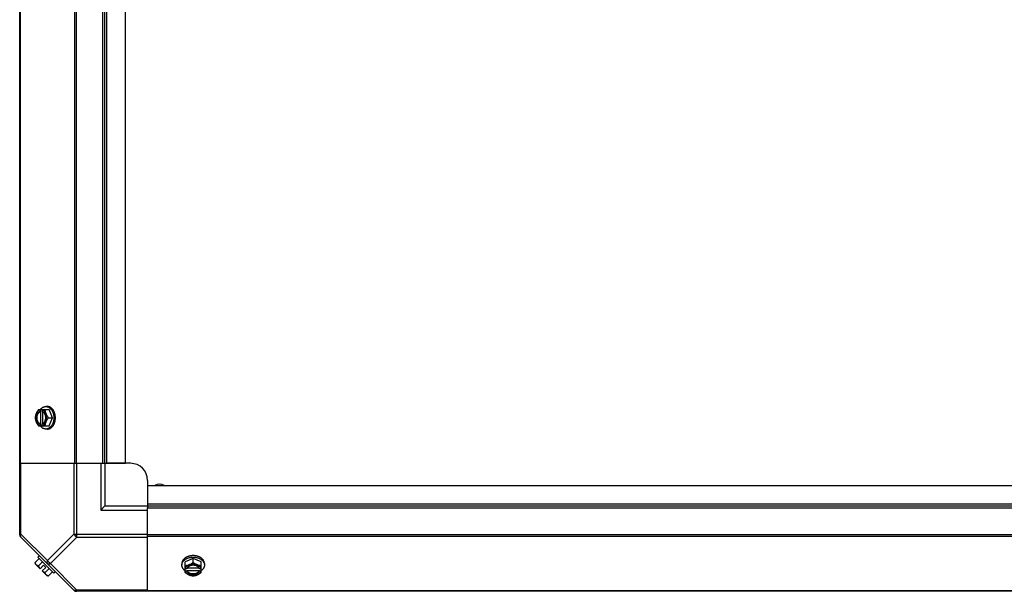
# Model space of a CAD drawing. Units: millimetres. Extents: x 623 to 5109, y 1683 to 4539.
# Drawn here: x 1599 to 2176, y 2743 to 3078 of the extents above; entities that cross this region are included whole.
import ezdxf

# ---------------------------------------------------------------- set-up
doc = ezdxf.new("R2010")
doc.units = ezdxf.units.MM
doc.header["$LTSCALE"] = 50

# ---------------------------------------------------------------- blocks, each defined once
blk = doc.blocks.new('MAQUINA_7.5')
at = {"color": 7, "linetype": 'Continuous'}
for p, q in [((1598.95, 2776.22), (1598.95, 3380.19)), ((1599.3, 3338.21), (1599.3, 2818.21)), ((1631.13, 3338.21), (1631.13, 2818.21)), ((1631.97, 3338.21), (1631.97, 2818.21)), ((1647.77, 2818.21), (1647.77, 3338.21)), ((1648.95, 2818.21), (1648.95, 3338.21)), ((1650.13, 2818.21), (1650.13, 3338.21)), ((1660.95, 2818.21), (1660.95, 3338.21)), ((1610, 2849.67), (1616.26, 2849.67)), ((1610.86, 2849.57), (1610.86, 2848.6)), ((1610.86, 2848.6), (1611.14, 2848.6)), ((1611.14, 2848.6), (1611.14, 2841.22)), ((1612.21, 2848.6), (1612.21, 2849.57)), ((1612.48, 2841.36), (1612.48, 2848.46)), ((1615.21, 2851.51), (1614.32, 2851.51)), ((1618.21, 2844.91), (1616.26, 2849.67)), ((1610, 2840.14), (1616.26, 2840.14)), ((1610.86, 2841.22), (1610.86, 2840.24)), ((1611.14, 2841.22), (1610.86, 2841.22)), ((1612.21, 2840.24), (1612.21, 2841.22)), ((1615.84, 2844.91), (1618.21, 2844.91)), ((1616.26, 2840.14), (1618.21, 2844.91)), ((1615.21, 2838.3), (1614.32, 2838.3)), ((1598.95, 2818.21), (1647.77, 2818.21)), ((1599.68, 2776.77), (1599.68, 2818.21)), ((1630.75, 2818.21), (1630.75, 2776.77)), ((1632.51, 2775), (1632.51, 2818.21)), ((1646.45, 2818.21), (1646.45, 2790.71)), ((1647.77, 2818.21), (1660.95, 2818.21)), ((1648.95, 2818.21), (1648.95, 2793.21)), ((1663.95, 2818.21), (1649.64, 2818.21)), ((1673.95, 2808.21), (1673.95, 2793.21)), ((1673.95, 2805.21), (1673.95, 2792.03)), ((1673.95, 2805.21), (2643.95, 2805.21)), ((1673.95, 2794.39), (2643.95, 2794.39)), ((1648.95, 2793.21), (1646.45, 2790.71)), ((1646.45, 2790.71), (1673.95, 2790.71)), ((1648.95, 2793.21), (1673.95, 2793.21)), ((1673.95, 2793.21), (2643.95, 2793.21)), ((1673.95, 2743.21), (1673.95, 2792.03)), ((1673.95, 2792.03), (2643.95, 2792.03)), ((1599.68, 2776.77), (1598.95, 2776.77)), ((1599.68, 2776.77), (1615.21, 2761.24)), ((1630.75, 2776.77), (1615.21, 2761.24)), ((1630.75, 2776.77), (1673.95, 2776.77)), ((1599.3, 2775.39), (1631.13, 2743.55)), ((1632.51, 2775), (1616.98, 2759.47)), ((1632.51, 2775), (1673.95, 2775)), ((2643.95, 2776.22), (1673.95, 2776.22)), ((2643.95, 2775.39), (1673.95, 2775.39)), ((1608.06, 2760.09), (1610.43, 2762.46)), ((1610.54, 2764.14), (1609.65, 2763.24)), ((1609.65, 2763.24), (1618.99, 2753.9)), ((1612.37, 2760.52), (1610, 2758.15)), ((1616.98, 2759.47), (1632.51, 2743.94)), ((1694.05, 2759.47), (1694.05, 2758.57)), ((1700.65, 2762.46), (1695.89, 2760.52)), ((1695.89, 2754.26), (1695.89, 2760.52)), ((1700.65, 2760.09), (1700.65, 2762.46)), ((1705.41, 2760.52), (1700.65, 2762.46)), ((1705.41, 2754.26), (1705.41, 2760.52)), ((1707.26, 2759.47), (1707.26, 2758.57)), ((1610.86, 2756.46), (1608.17, 2759.15)), ((1610.86, 2756.46), (1612.85, 2758.45)), ((1612.21, 2755.11), (1614.2, 2757.11)), ((1614.9, 2752.42), (1612.21, 2755.11)), ((1614.2, 2757.11), (1612.85, 2758.45)), ((1613.89, 2754.26), (1616.26, 2756.63)), ((1615.84, 2752.31), (1618.21, 2754.68)), ((1618.99, 2753.9), (1619.88, 2754.8)), ((1696.96, 2756.46), (1695.99, 2756.46)), ((1695.99, 2755.11), (1696.96, 2755.11)), ((1696.96, 2755.11), (1696.96, 2755.39)), ((1696.96, 2755.39), (1704.34, 2755.39)), ((1704.2, 2756.74), (1697.1, 2756.74)), ((1705.32, 2756.46), (1704.34, 2756.46)), ((1704.34, 2755.39), (1704.34, 2755.11)), ((1704.34, 2755.11), (1705.32, 2755.11)), ((2685.39, 2743.21), (1631.97, 2743.21)), ((1632.51, 2743.21), (1632.51, 2743.94)), ((1673.95, 2743.94), (1632.51, 2743.94)), ((2643.95, 2743.55), (1673.95, 2743.55))]:
    blk.add_line(p, q, dxfattribs=at)
for centre, radius, start, end in [((1618.8, 2845.68), 8.84, 153.2038, 153.90021), ((1620.13, 2845.69), 8.82, 153.2031, 153.90092), ((1618.78, 2844.12), 8.82, 206.09908, 206.7969), ((1620.15, 2844.13), 8.84, 206.09979, 206.7962), ((1663.95, 2808.21), 10, 0, 90), ((1680.95, 2800.21), 5.69, 61.74358, 118.25694), ((1601.45, 2776.77), 2.5, 180, 225), ((1600.13, 2776.22), 1.18, 180, 225), ((1616.3, 2760.55), 8.25, 183.18969, 189.73561), ((1616.3, 2760.55), 6.74, 200.90516, 216.8699), ((1616.3, 2760.55), 6.74, 233.1301, 249.09484), ((1699.87, 2764.39), 8.82, 243.2031, 243.90092), ((1699.88, 2763.05), 8.84, 243.2038, 243.90021), ((1701.43, 2764.4), 8.84, 296.09979, 296.7962), ((1701.44, 2763.04), 8.82, 296.09908, 296.7969), ((1616.3, 2760.55), 8.25, 260.26439, 266.81031), ((1632.51, 2745.71), 2.5, 225, 270), ((1631.97, 2744.39), 1.18, 225, 270)]:
    blk.add_arc(centre, radius, start, end, dxfattribs=at)
for points, knots in [([(1608.62, 2847.29), (1608.57, 2847.19), (1608.5, 2846.98), (1608.36, 2846.58), (1608.22, 2846.08), (1608.12, 2845.58), (1608.08, 2845.19), (1608.06, 2845), (1608.06, 2844.91)], [0, 0, 0, 0, 0.133688, 0.265245, 0.521008, 0.766168, 0.884566, 1, 1, 1, 1]), ([(1608.62, 2847.29), (1608.58, 2847.2), (1608.51, 2847.01), (1608.39, 2846.63), (1608.27, 2846.14), (1608.18, 2845.53), (1608.16, 2844.91), (1608.18, 2844.29), (1608.27, 2843.68), (1608.39, 2843.18), (1608.51, 2842.8), (1608.58, 2842.62), (1608.62, 2842.53)], [0, 0, 0, 0, 0.06025, 0.1214, 0.245824, 0.37237, 0.5, 0.62763, 0.754176, 0.878601, 0.93975, 1, 1, 1, 1]), ([(1610, 2849.67), (1609.86, 2849.48), (1609.58, 2849.1), (1609.21, 2848.51), (1608.94, 2848.01), (1608.75, 2847.6), (1608.66, 2847.39), (1608.62, 2847.29)], [0, 0, 0, 0, 0.255342, 0.508254, 0.757001, 0.879345, 1, 1, 1, 1]), ([(1610.86, 2849.57), (1610.74, 2849.54), (1610.51, 2849.45), (1610.17, 2849.27), (1609.85, 2849.05), (1609.56, 2848.77), (1609.28, 2848.46), (1609.03, 2848.1), (1608.8, 2847.71), (1608.67, 2847.43), (1608.62, 2847.29)], [0, 0, 0, 0, 0.11088, 0.224917, 0.342794, 0.465054, 0.591961, 0.723547, 0.859688, 1, 1, 1, 1]), ([(1610.86, 2848.6), (1610.79, 2848.57), (1610.64, 2848.51), (1610.44, 2848.39), (1610.24, 2848.25), (1610.05, 2848.09), (1609.87, 2847.91), (1609.7, 2847.7), (1609.54, 2847.48), (1609.4, 2847.24), (1609.27, 2846.98), (1609.12, 2846.62), (1608.97, 2846.14), (1608.86, 2845.53), (1608.83, 2844.91), (1608.86, 2844.28), (1608.97, 2843.68), (1609.15, 2843.1), (1609.35, 2842.66), (1609.54, 2842.33), (1609.7, 2842.11), (1609.87, 2841.91), (1610.05, 2841.72), (1610.24, 2841.56), (1610.44, 2841.42), (1610.64, 2841.31), (1610.79, 2841.24), (1610.86, 2841.22)], [0, 0, 0, 0, 0.025909, 0.052443, 0.079675, 0.107677, 0.136505, 0.166181, 0.196702, 0.228043, 0.260162, 0.293, 0.360481, 0.429779, 0.500018, 0.570258, 0.639555, 0.707036, 0.771955, 0.803297, 0.833817, 0.863493, 0.892321, 0.920324, 0.947557, 0.974091, 1, 1, 1, 1]), ([(1611.14, 2841.22), (1611.07, 2841.24), (1610.92, 2841.31), (1610.71, 2841.42), (1610.52, 2841.56), (1610.33, 2841.72), (1610.15, 2841.91), (1609.98, 2842.11), (1609.82, 2842.33), (1609.68, 2842.57), (1609.55, 2842.83), (1609.4, 2843.19), (1609.25, 2843.68), (1609.14, 2844.28), (1609.1, 2844.91), (1609.14, 2845.53), (1609.25, 2846.14), (1609.42, 2846.71), (1609.63, 2847.16), (1609.82, 2847.48), (1609.98, 2847.7), (1610.15, 2847.91), (1610.33, 2848.09), (1610.52, 2848.25), (1610.71, 2848.39), (1610.92, 2848.51), (1611.07, 2848.57), (1611.14, 2848.6)], [0, 0, 0, 0, 0.025909, 0.052443, 0.079675, 0.107677, 0.136505, 0.166181, 0.196702, 0.228043, 0.260162, 0.293, 0.360481, 0.429779, 0.500018, 0.570258, 0.639555, 0.707036, 0.771955, 0.803297, 0.833817, 0.863493, 0.892321, 0.920324, 0.947557, 0.974091, 1, 1, 1, 1]), ([(1611.09, 2849.68), (1611.2, 2849.82), (1611.42, 2850.1), (1611.72, 2850.4), (1611.98, 2850.62), (1612.23, 2850.82), (1612.51, 2851), (1612.79, 2851.15), (1613, 2851.24), (1613.21, 2851.33), (1613.43, 2851.39), (1613.65, 2851.45), (1613.87, 2851.48), (1614.09, 2851.51), (1614.24, 2851.51), (1614.32, 2851.51)], [0, 0, 0, 0, 0.138282, 0.272013, 0.337235, 0.401387, 0.526639, 0.587918, 0.648386, 0.708138, 0.767274, 0.825906, 0.884154, 0.942143, 1, 1, 1, 1]), ([(1614.45, 2847.29), (1614.39, 2847.43), (1614.26, 2847.71), (1614.04, 2848.1), (1613.79, 2848.46), (1613.51, 2848.77), (1613.21, 2849.05), (1612.89, 2849.27), (1612.56, 2849.45), (1612.32, 2849.54), (1612.21, 2849.57)], [0, 0, 0, 0, 0.140312, 0.276453, 0.408039, 0.534946, 0.657206, 0.775083, 0.88912, 1, 1, 1, 1]), ([(1612.49, 2848.47), (1612.47, 2848.48), (1612.37, 2848.53), (1612.28, 2848.57), (1612.21, 2848.6)], [0, 0, 0, 0, 0.253, 1, 1, 1, 1]), ([(1612.49, 2841.34), (1612.55, 2841.38), (1612.68, 2841.45), (1612.86, 2841.59), (1613.03, 2841.74), (1613.2, 2841.91), (1613.35, 2842.09), (1613.5, 2842.3), (1613.63, 2842.51), (1613.75, 2842.74), (1613.86, 2842.99), (1613.96, 2843.24), (1614.04, 2843.5), (1614.13, 2843.87), (1614.21, 2844.33), (1614.24, 2844.91), (1614.21, 2845.48), (1614.13, 2845.95), (1614.04, 2846.31), (1613.96, 2846.57), (1613.86, 2846.83), (1613.75, 2847.07), (1613.63, 2847.3), (1613.5, 2847.52), (1613.35, 2847.72), (1613.2, 2847.91), (1613.03, 2848.08), (1612.86, 2848.23), (1612.68, 2848.36), (1612.55, 2848.43), (1612.49, 2848.47)], [0, 0, 0, 0, 0.026326, 0.053298, 0.080975, 0.109401, 0.138592, 0.168547, 0.199248, 0.230663, 0.262746, 0.295439, 0.328674, 0.362373, 0.430795, 0.499999, 0.569202, 0.637624, 0.671323, 0.704558, 0.737251, 0.769334, 0.800749, 0.83145, 0.861406, 0.890598, 0.919024, 0.946701, 0.973674, 1, 1, 1, 1]), ([(1614.45, 2847.29), (1614.41, 2847.39), (1614.33, 2847.59), (1614.19, 2848), (1614.05, 2848.49), (1613.96, 2848.99), (1613.91, 2849.38), (1613.9, 2849.57), (1613.89, 2849.67)], [0, 0, 0, 0, 0.133688, 0.265245, 0.521008, 0.766168, 0.884566, 1, 1, 1, 1]), ([(1614.32, 2851.51), (1614.39, 2851.51), (1614.55, 2851.51), (1614.78, 2851.48), (1615, 2851.44), (1615.23, 2851.39), (1615.45, 2851.31), (1615.67, 2851.23), (1615.89, 2851.13), (1616.11, 2851.01), (1616.32, 2850.88), (1616.59, 2850.68), (1616.92, 2850.4), (1617.23, 2850.08), (1617.46, 2849.8), (1617.68, 2849.5), (1617.94, 2849.1), (1618.21, 2848.57), (1618.44, 2848.02), (1618.64, 2847.43), (1618.79, 2846.82), (1618.9, 2846.19), (1618.97, 2845.55), (1618.99, 2845.12), (1618.99, 2844.91)], [0, 0, 0, 0, 0.02571, 0.051482, 0.077377, 0.103452, 0.129764, 0.156365, 0.183303, 0.210619, 0.238352, 0.266533, 0.324316, 0.384132, 0.414832, 0.446052, 0.510011, 0.575925, 0.643628, 0.712904, 0.783487, 0.855079, 0.92738, 1, 1, 1, 1]), ([(1615.84, 2844.91), (1615.69, 2845.09), (1615.42, 2845.47), (1615.05, 2846.06), (1614.77, 2846.57), (1614.58, 2846.98), (1614.49, 2847.18), (1614.45, 2847.29)], [0, 0, 0, 0, 0.255342, 0.508254, 0.757001, 0.879345, 1, 1, 1, 1]), ([(1614.45, 2842.53), (1614.49, 2842.62), (1614.56, 2842.8), (1614.68, 2843.18), (1614.8, 2843.68), (1614.88, 2844.29), (1614.91, 2844.91), (1614.88, 2845.53), (1614.8, 2846.14), (1614.68, 2846.63), (1614.56, 2847.01), (1614.49, 2847.2), (1614.45, 2847.29)], [0, 0, 0, 0, 0.06025, 0.1214, 0.245824, 0.37237, 0.5, 0.62763, 0.754176, 0.878601, 0.93975, 1, 1, 1, 1]), ([(1619.88, 2844.91), (1619.88, 2845.12), (1619.87, 2845.55), (1619.8, 2846.19), (1619.69, 2846.82), (1619.54, 2847.43), (1619.34, 2848.02), (1619.11, 2848.57), (1618.83, 2849.1), (1618.58, 2849.5), (1618.35, 2849.8), (1618.12, 2850.08), (1617.82, 2850.4), (1617.49, 2850.68), (1617.21, 2850.88), (1617, 2851.01), (1616.79, 2851.13), (1616.57, 2851.23), (1616.35, 2851.31), (1616.13, 2851.39), (1615.9, 2851.44), (1615.67, 2851.48), (1615.44, 2851.51), (1615.29, 2851.51), (1615.21, 2851.51)], [0, 0, 0, 0, 0.07262, 0.144921, 0.216512, 0.287095, 0.356371, 0.424074, 0.489988, 0.553947, 0.585168, 0.615867, 0.675684, 0.733467, 0.761648, 0.789381, 0.816697, 0.843634, 0.870236, 0.896548, 0.922623, 0.948518, 0.97429, 1, 1, 1, 1]), ([(1608.06, 2844.91), (1608.06, 2844.81), (1608.08, 2844.62), (1608.12, 2844.23), (1608.22, 2843.73), (1608.36, 2843.23), (1608.5, 2842.83), (1608.57, 2842.63), (1608.62, 2842.53)], [0, 0, 0, 0, 0.115434, 0.233832, 0.478992, 0.734755, 0.866312, 1, 1, 1, 1]), ([(1608.62, 2842.53), (1608.66, 2842.42), (1608.75, 2842.22), (1608.94, 2841.81), (1609.21, 2841.3), (1609.58, 2840.71), (1609.86, 2840.33), (1610, 2840.14)], [0, 0, 0, 0, 0.120655, 0.242999, 0.491746, 0.744658, 1, 1, 1, 1]), ([(1608.62, 2842.53), (1608.67, 2842.38), (1608.8, 2842.1), (1609.03, 2841.71), (1609.28, 2841.36), (1609.56, 2841.04), (1609.85, 2840.77), (1610.17, 2840.54), (1610.51, 2840.36), (1610.74, 2840.27), (1610.86, 2840.24)], [0, 0, 0, 0, 0.140312, 0.276453, 0.408039, 0.534946, 0.657206, 0.775083, 0.88912, 1, 1, 1, 1]), ([(1614.32, 2838.3), (1614.24, 2838.3), (1614.09, 2838.31), (1613.87, 2838.33), (1613.65, 2838.37), (1613.43, 2838.42), (1613.21, 2838.49), (1613, 2838.57), (1612.79, 2838.66), (1612.51, 2838.81), (1612.23, 2838.99), (1611.98, 2839.19), (1611.72, 2839.41), (1611.42, 2839.72), (1611.2, 2839.99), (1611.09, 2840.13)], [0, 0, 0, 0, 0.057857, 0.115845, 0.174093, 0.232726, 0.291861, 0.351613, 0.412081, 0.47336, 0.598612, 0.662765, 0.727986, 0.861718, 1, 1, 1, 1]), ([(1612.21, 2840.24), (1612.32, 2840.27), (1612.56, 2840.36), (1612.89, 2840.54), (1613.21, 2840.77), (1613.51, 2841.04), (1613.79, 2841.36), (1614.04, 2841.71), (1614.26, 2842.1), (1614.39, 2842.38), (1614.45, 2842.53)], [0, 0, 0, 0, 0.11088, 0.224917, 0.342794, 0.465054, 0.591961, 0.723547, 0.859688, 1, 1, 1, 1]), ([(1612.21, 2841.22), (1612.23, 2841.23), (1612.33, 2841.26), (1612.42, 2841.31), (1612.49, 2841.34)], [0, 0, 0, 0, 0.247251, 1, 1, 1, 1]), ([(1613.89, 2840.14), (1613.9, 2840.24), (1613.91, 2840.43), (1613.96, 2840.82), (1614.05, 2841.32), (1614.19, 2841.82), (1614.33, 2842.22), (1614.41, 2842.42), (1614.45, 2842.53)], [0, 0, 0, 0, 0.115434, 0.233832, 0.478992, 0.734755, 0.866312, 1, 1, 1, 1]), ([(1618.99, 2844.91), (1618.99, 2844.69), (1618.97, 2844.26), (1618.9, 2843.62), (1618.79, 2842.99), (1618.64, 2842.38), (1618.44, 2841.79), (1618.21, 2841.24), (1617.94, 2840.72), (1617.68, 2840.31), (1617.46, 2840.01), (1617.23, 2839.73), (1616.92, 2839.41), (1616.59, 2839.13), (1616.32, 2838.94), (1616.11, 2838.8), (1615.89, 2838.69), (1615.67, 2838.58), (1615.45, 2838.5), (1615.23, 2838.43), (1615, 2838.37), (1614.78, 2838.33), (1614.55, 2838.31), (1614.39, 2838.3), (1614.32, 2838.3)], [0, 0, 0, 0, 0.07262, 0.144921, 0.216512, 0.287095, 0.356371, 0.424074, 0.489988, 0.553947, 0.585168, 0.615867, 0.675684, 0.733467, 0.761648, 0.789381, 0.816697, 0.843634, 0.870236, 0.896548, 0.922623, 0.948518, 0.97429, 1, 1, 1, 1]), ([(1614.45, 2842.53), (1614.49, 2842.63), (1614.58, 2842.83), (1614.77, 2843.24), (1615.05, 2843.75), (1615.42, 2844.34), (1615.69, 2844.72), (1615.84, 2844.91)], [0, 0, 0, 0, 0.120655, 0.242999, 0.491746, 0.744658, 1, 1, 1, 1]), ([(1615.21, 2838.3), (1615.29, 2838.3), (1615.44, 2838.31), (1615.67, 2838.33), (1615.9, 2838.37), (1616.13, 2838.43), (1616.35, 2838.5), (1616.57, 2838.58), (1616.79, 2838.69), (1617, 2838.8), (1617.21, 2838.94), (1617.49, 2839.13), (1617.82, 2839.41), (1618.12, 2839.73), (1618.35, 2840.01), (1618.58, 2840.31), (1618.83, 2840.72), (1619.11, 2841.24), (1619.34, 2841.79), (1619.54, 2842.38), (1619.69, 2842.99), (1619.8, 2843.62), (1619.87, 2844.26), (1619.88, 2844.69), (1619.88, 2844.91)], [0, 0, 0, 0, 0.02571, 0.051482, 0.077377, 0.103452, 0.129764, 0.156365, 0.183303, 0.210619, 0.238352, 0.266533, 0.324316, 0.384132, 0.414832, 0.446052, 0.510011, 0.575925, 0.643628, 0.712904, 0.783487, 0.855079, 0.92738, 1, 1, 1, 1]), ([(1599.68, 2775), (1599.59, 2775.09), (1599.45, 2775.33), (1599.39, 2775.77), (1599.47, 2776.27), (1599.6, 2776.6), (1599.68, 2776.77)], [0, 0, 0, 0, 0.204342, 0.432831, 0.697989, 1, 1, 1, 1]), ([(1608.62, 2758.7), (1608.57, 2758.75), (1608.5, 2758.83), (1608.39, 2758.98), (1608.3, 2759.14), (1608.22, 2759.31), (1608.16, 2759.49), (1608.11, 2759.68), (1608.08, 2759.88), (1608.06, 2760.02), (1608.06, 2760.09)], [0, 0, 0, 0, 0.115866, 0.232747, 0.3515, 0.472957, 0.597915, 0.72708, 0.860982, 1, 1, 1, 1]), ([(1615.21, 2761.24), (1615.13, 2761.07), (1615, 2760.74), (1614.92, 2760.24), (1614.98, 2759.8), (1615.12, 2759.56), (1615.21, 2759.47)], [0, 0, 0, 0, 0.302012, 0.567173, 0.79566, 1, 1, 1, 1]), ([(1616.98, 2759.47), (1616.61, 2759.66), (1615.92, 2760.17), (1615.4, 2760.86), (1615.21, 2761.24)], [0, 0, 0, 0, 0.499996, 1, 1, 1, 1]), ([(1615.21, 2759.47), (1615.3, 2759.38), (1615.54, 2759.23), (1615.99, 2759.17), (1616.48, 2759.25), (1616.81, 2759.38), (1616.98, 2759.47)], [0, 0, 0, 0, 0.204342, 0.432831, 0.697989, 1, 1, 1, 1]), ([(1700.65, 2764.14), (1700.44, 2764.14), (1700.01, 2764.12), (1699.36, 2764.06), (1698.74, 2763.95), (1698.13, 2763.79), (1697.54, 2763.6), (1696.98, 2763.36), (1696.46, 2763.09), (1696.06, 2762.83), (1695.76, 2762.61), (1695.48, 2762.38), (1695.16, 2762.07), (1694.88, 2761.74), (1694.68, 2761.47), (1694.55, 2761.26), (1694.43, 2761.04), (1694.33, 2760.83), (1694.24, 2760.61), (1694.17, 2760.38), (1694.12, 2760.16), (1694.08, 2759.93), (1694.05, 2759.7), (1694.05, 2759.55), (1694.05, 2759.47)], [0, 0, 0, 0, 0.07262, 0.144921, 0.216512, 0.287095, 0.356371, 0.424074, 0.489988, 0.553947, 0.585168, 0.615867, 0.675684, 0.733467, 0.761648, 0.789381, 0.816697, 0.843634, 0.870236, 0.896548, 0.922623, 0.948518, 0.97429, 1, 1, 1, 1]), ([(1694.05, 2758.57), (1694.05, 2758.65), (1694.05, 2758.8), (1694.08, 2759.03), (1694.12, 2759.26), (1694.17, 2759.48), (1694.24, 2759.71), (1694.33, 2759.93), (1694.43, 2760.15), (1694.55, 2760.36), (1694.68, 2760.57), (1694.88, 2760.85), (1695.16, 2761.18), (1695.48, 2761.48), (1695.76, 2761.71), (1696.06, 2761.93), (1696.46, 2762.19), (1696.98, 2762.46), (1697.54, 2762.7), (1698.13, 2762.89), (1698.74, 2763.05), (1699.36, 2763.16), (1700.01, 2763.23), (1700.44, 2763.24), (1700.65, 2763.24)], [0, 0, 0, 0, 0.02571, 0.051482, 0.077377, 0.103452, 0.129764, 0.156365, 0.183303, 0.210619, 0.238352, 0.266533, 0.324316, 0.384132, 0.414832, 0.446052, 0.510011, 0.575925, 0.643628, 0.712904, 0.783487, 0.855079, 0.92738, 1, 1, 1, 1]), ([(1700.65, 2760.09), (1700.47, 2759.95), (1700.09, 2759.67), (1699.5, 2759.3), (1698.99, 2759.03), (1698.58, 2758.83), (1698.37, 2758.75), (1698.27, 2758.7)], [0, 0, 0, 0, 0.255342, 0.508254, 0.757001, 0.879345, 1, 1, 1, 1]), ([(1707.26, 2759.47), (1707.26, 2759.55), (1707.25, 2759.7), (1707.23, 2759.93), (1707.19, 2760.16), (1707.13, 2760.38), (1707.06, 2760.61), (1706.97, 2760.83), (1706.87, 2761.04), (1706.75, 2761.26), (1706.62, 2761.47), (1706.43, 2761.74), (1706.15, 2762.07), (1705.83, 2762.38), (1705.55, 2762.61), (1705.24, 2762.83), (1704.84, 2763.09), (1704.32, 2763.36), (1703.76, 2763.6), (1703.18, 2763.79), (1702.57, 2763.95), (1701.94, 2764.06), (1701.3, 2764.12), (1700.87, 2764.14), (1700.65, 2764.14)], [0, 0, 0, 0, 0.02571, 0.051482, 0.077377, 0.103452, 0.129764, 0.156365, 0.183303, 0.210619, 0.238352, 0.266533, 0.324316, 0.384132, 0.414832, 0.446052, 0.510011, 0.575925, 0.643628, 0.712904, 0.783487, 0.855079, 0.92738, 1, 1, 1, 1]), ([(1700.65, 2763.24), (1700.87, 2763.24), (1701.3, 2763.23), (1701.94, 2763.16), (1702.57, 2763.05), (1703.18, 2762.89), (1703.76, 2762.7), (1704.32, 2762.46), (1704.84, 2762.19), (1705.24, 2761.93), (1705.55, 2761.71), (1705.83, 2761.48), (1706.15, 2761.18), (1706.43, 2760.85), (1706.62, 2760.57), (1706.75, 2760.36), (1706.87, 2760.15), (1706.97, 2759.93), (1707.06, 2759.71), (1707.13, 2759.48), (1707.19, 2759.26), (1707.23, 2759.03), (1707.25, 2758.8), (1707.26, 2758.65), (1707.26, 2758.57)], [0, 0, 0, 0, 0.07262, 0.144921, 0.216512, 0.287095, 0.356371, 0.424074, 0.489988, 0.553947, 0.585168, 0.615867, 0.675684, 0.733467, 0.761648, 0.789381, 0.816697, 0.843634, 0.870236, 0.896548, 0.922623, 0.948518, 0.97429, 1, 1, 1, 1]), ([(1703.03, 2758.7), (1702.93, 2758.75), (1702.72, 2758.83), (1702.31, 2759.03), (1701.81, 2759.3), (1701.22, 2759.67), (1700.84, 2759.95), (1700.65, 2760.09)], [0, 0, 0, 0, 0.120655, 0.242999, 0.491746, 0.744658, 1, 1, 1, 1]), ([(1610, 2758.15), (1609.93, 2758.15), (1609.79, 2758.16), (1609.59, 2758.2), (1609.4, 2758.25), (1609.22, 2758.31), (1609.05, 2758.39), (1608.89, 2758.48), (1608.75, 2758.58), (1608.66, 2758.66), (1608.62, 2758.7)], [0, 0, 0, 0, 0.139018, 0.27292, 0.402085, 0.527043, 0.6485, 0.767253, 0.884134, 1, 1, 1, 1]), ([(1614.45, 2752.87), (1614.41, 2752.91), (1614.33, 2753), (1614.22, 2753.15), (1614.13, 2753.3), (1614.05, 2753.47), (1613.99, 2753.65), (1613.94, 2753.85), (1613.91, 2754.05), (1613.9, 2754.19), (1613.89, 2754.26)], [0, 0, 0, 0, 0.115866, 0.232747, 0.3515, 0.472957, 0.597915, 0.72708, 0.860982, 1, 1, 1, 1]), ([(1695.88, 2755.35), (1695.73, 2755.45), (1695.46, 2755.67), (1695.15, 2755.98), (1694.93, 2756.23), (1694.73, 2756.49), (1694.56, 2756.76), (1694.41, 2757.04), (1694.31, 2757.25), (1694.23, 2757.47), (1694.17, 2757.69), (1694.11, 2757.9), (1694.08, 2758.13), (1694.05, 2758.35), (1694.05, 2758.5), (1694.05, 2758.57)], [0, 0, 0, 0, 0.138282, 0.272013, 0.337235, 0.401387, 0.526639, 0.587918, 0.648386, 0.708138, 0.767274, 0.825906, 0.884154, 0.942143, 1, 1, 1, 1]), ([(1698.27, 2758.7), (1698.17, 2758.66), (1697.97, 2758.58), (1697.56, 2758.44), (1697.06, 2758.31), (1696.56, 2758.21), (1696.17, 2758.16), (1695.98, 2758.15), (1695.89, 2758.15)], [0, 0, 0, 0, 0.133688, 0.265245, 0.521008, 0.766168, 0.884566, 1, 1, 1, 1]), ([(1695.89, 2754.26), (1696.08, 2754.11), (1696.46, 2753.84), (1697.05, 2753.47), (1697.55, 2753.2), (1697.96, 2753), (1698.17, 2752.91), (1698.27, 2752.87)], [0, 0, 0, 0, 0.255342, 0.508254, 0.757001, 0.879345, 1, 1, 1, 1]), ([(1698.27, 2758.7), (1698.13, 2758.65), (1697.85, 2758.52), (1697.46, 2758.29), (1697.1, 2758.04), (1696.79, 2757.76), (1696.51, 2757.47), (1696.28, 2757.15), (1696.11, 2756.81), (1696.02, 2756.58), (1695.99, 2756.46)], [0, 0, 0, 0, 0.140312, 0.276453, 0.408039, 0.534946, 0.657206, 0.775083, 0.88912, 1, 1, 1, 1]), ([(1695.99, 2755.11), (1696.02, 2755), (1696.11, 2754.76), (1696.28, 2754.43), (1696.51, 2754.11), (1696.79, 2753.81), (1697.1, 2753.53), (1697.46, 2753.28), (1697.85, 2753.06), (1698.13, 2752.93), (1698.27, 2752.87)], [0, 0, 0, 0, 0.11088, 0.224917, 0.342794, 0.465054, 0.591961, 0.723547, 0.859688, 1, 1, 1, 1]), ([(1697.09, 2756.74), (1697.08, 2756.72), (1697.03, 2756.63), (1696.99, 2756.53), (1696.96, 2756.46)], [0, 0, 0, 0, 0.253, 1, 1, 1, 1]), ([(1704.34, 2755.39), (1704.31, 2755.32), (1704.25, 2755.18), (1704.14, 2754.97), (1704, 2754.77), (1703.84, 2754.58), (1703.65, 2754.4), (1703.45, 2754.23), (1703.22, 2754.07), (1702.98, 2753.93), (1702.73, 2753.8), (1702.37, 2753.65), (1701.88, 2753.5), (1701.28, 2753.4), (1700.65, 2753.36), (1700.03, 2753.4), (1699.42, 2753.5), (1698.85, 2753.68), (1698.4, 2753.88), (1698.08, 2754.07), (1697.86, 2754.23), (1697.65, 2754.4), (1697.47, 2754.58), (1697.31, 2754.77), (1697.17, 2754.97), (1697.05, 2755.18), (1696.99, 2755.32), (1696.96, 2755.39)], [0, 0, 0, 0, 0.025909, 0.052443, 0.079675, 0.107677, 0.136505, 0.166181, 0.196702, 0.228043, 0.260162, 0.293, 0.360481, 0.429779, 0.500018, 0.570258, 0.639555, 0.707036, 0.771955, 0.803297, 0.833817, 0.863493, 0.892321, 0.920324, 0.947557, 0.974091, 1, 1, 1, 1]), ([(1696.96, 2755.11), (1696.99, 2755.04), (1697.05, 2754.9), (1697.17, 2754.69), (1697.31, 2754.49), (1697.47, 2754.3), (1697.65, 2754.12), (1697.86, 2753.95), (1698.08, 2753.8), (1698.32, 2753.65), (1698.58, 2753.52), (1698.94, 2753.37), (1699.42, 2753.22), (1700.03, 2753.12), (1700.65, 2753.08), (1701.28, 2753.12), (1701.88, 2753.22), (1702.46, 2753.4), (1702.9, 2753.6), (1703.22, 2753.8), (1703.45, 2753.95), (1703.65, 2754.12), (1703.84, 2754.3), (1704, 2754.49), (1704.14, 2754.69), (1704.25, 2754.9), (1704.31, 2755.04), (1704.34, 2755.11)], [0, 0, 0, 0, 0.025909, 0.052443, 0.079675, 0.107677, 0.136505, 0.166181, 0.196702, 0.228043, 0.260162, 0.293, 0.360481, 0.429779, 0.500018, 0.570258, 0.639555, 0.707036, 0.771955, 0.803297, 0.833817, 0.863493, 0.892321, 0.920324, 0.947557, 0.974091, 1, 1, 1, 1]), ([(1704.21, 2756.74), (1704.18, 2756.81), (1704.1, 2756.93), (1703.97, 2757.11), (1703.82, 2757.29), (1703.65, 2757.45), (1703.47, 2757.61), (1703.26, 2757.75), (1703.05, 2757.89), (1702.82, 2758.01), (1702.57, 2758.12), (1702.32, 2758.21), (1702.06, 2758.29), (1701.69, 2758.39), (1701.22, 2758.46), (1700.65, 2758.49), (1700.08, 2758.46), (1699.61, 2758.39), (1699.25, 2758.29), (1698.98, 2758.21), (1698.73, 2758.12), (1698.49, 2758.01), (1698.26, 2757.89), (1698.04, 2757.75), (1697.84, 2757.61), (1697.65, 2757.45), (1697.48, 2757.29), (1697.33, 2757.11), (1697.2, 2756.93), (1697.12, 2756.81), (1697.09, 2756.74)], [0, 0, 0, 0, 0.026326, 0.053298, 0.080975, 0.109401, 0.138592, 0.168547, 0.199248, 0.230663, 0.262746, 0.295439, 0.328674, 0.362373, 0.430795, 0.499999, 0.569202, 0.637624, 0.671323, 0.704558, 0.737251, 0.769334, 0.800749, 0.83145, 0.861406, 0.890598, 0.919024, 0.946701, 0.973674, 1, 1, 1, 1]), ([(1703.03, 2758.7), (1702.94, 2758.74), (1702.76, 2758.81), (1702.38, 2758.93), (1701.88, 2759.05), (1701.27, 2759.14), (1700.65, 2759.16), (1700.03, 2759.14), (1699.42, 2759.05), (1698.93, 2758.93), (1698.55, 2758.81), (1698.36, 2758.74), (1698.27, 2758.7)], [0, 0, 0, 0, 0.06025, 0.1214, 0.245824, 0.37237, 0.5, 0.62763, 0.754176, 0.878601, 0.93975, 1, 1, 1, 1]), ([(1705.32, 2756.46), (1705.28, 2756.58), (1705.2, 2756.81), (1705.02, 2757.15), (1704.79, 2757.47), (1704.52, 2757.76), (1704.2, 2758.04), (1703.85, 2758.29), (1703.45, 2758.52), (1703.18, 2758.65), (1703.03, 2758.7)], [0, 0, 0, 0, 0.11088, 0.224917, 0.342794, 0.465054, 0.591961, 0.723547, 0.859688, 1, 1, 1, 1]), ([(1705.41, 2758.15), (1705.32, 2758.15), (1705.13, 2758.16), (1704.74, 2758.21), (1704.24, 2758.31), (1703.74, 2758.44), (1703.34, 2758.58), (1703.13, 2758.66), (1703.03, 2758.7)], [0, 0, 0, 0, 0.115434, 0.233832, 0.478992, 0.734755, 0.866312, 1, 1, 1, 1]), ([(1703.03, 2752.87), (1703.18, 2752.93), (1703.45, 2753.06), (1703.85, 2753.28), (1704.2, 2753.53), (1704.52, 2753.81), (1704.79, 2754.11), (1705.02, 2754.43), (1705.2, 2754.76), (1705.28, 2755), (1705.32, 2755.11)], [0, 0, 0, 0, 0.140312, 0.276453, 0.408039, 0.534946, 0.657206, 0.775083, 0.88912, 1, 1, 1, 1]), ([(1703.03, 2752.87), (1703.14, 2752.91), (1703.34, 2753), (1703.75, 2753.2), (1704.26, 2753.47), (1704.85, 2753.84), (1705.23, 2754.11), (1705.41, 2754.26)], [0, 0, 0, 0, 0.120655, 0.242999, 0.491746, 0.744658, 1, 1, 1, 1]), ([(1704.34, 2756.46), (1704.33, 2756.48), (1704.3, 2756.58), (1704.25, 2756.67), (1704.21, 2756.74)], [0, 0, 0, 0, 0.247251, 1, 1, 1, 1]), ([(1707.26, 2758.57), (1707.26, 2758.5), (1707.25, 2758.35), (1707.23, 2758.13), (1707.19, 2757.9), (1707.14, 2757.69), (1707.07, 2757.47), (1706.99, 2757.25), (1706.89, 2757.04), (1706.75, 2756.76), (1706.57, 2756.49), (1706.37, 2756.23), (1706.15, 2755.98), (1705.84, 2755.67), (1705.57, 2755.45), (1705.43, 2755.35)], [0, 0, 0, 0, 0.057857, 0.115845, 0.174093, 0.232726, 0.291861, 0.351613, 0.412081, 0.47336, 0.598612, 0.662765, 0.727986, 0.861718, 1, 1, 1, 1]), ([(1615.84, 2752.31), (1615.77, 2752.32), (1615.63, 2752.33), (1615.42, 2752.36), (1615.23, 2752.41), (1615.05, 2752.48), (1614.88, 2752.55), (1614.72, 2752.64), (1614.58, 2752.75), (1614.49, 2752.83), (1614.45, 2752.87)], [0, 0, 0, 0, 0.139018, 0.27292, 0.402085, 0.527043, 0.6485, 0.767253, 0.884134, 1, 1, 1, 1]), ([(1698.27, 2752.87), (1698.37, 2752.83), (1698.57, 2752.75), (1698.98, 2752.61), (1699.48, 2752.47), (1699.98, 2752.38), (1700.37, 2752.33), (1700.56, 2752.32), (1700.65, 2752.31)], [0, 0, 0, 0, 0.133688, 0.265245, 0.521008, 0.766168, 0.884566, 1, 1, 1, 1]), ([(1698.27, 2752.87), (1698.36, 2752.83), (1698.55, 2752.76), (1698.93, 2752.64), (1699.42, 2752.52), (1700.03, 2752.44), (1700.65, 2752.41), (1701.27, 2752.44), (1701.88, 2752.52), (1702.38, 2752.64), (1702.76, 2752.76), (1702.94, 2752.83), (1703.03, 2752.87)], [0, 0, 0, 0, 0.06025, 0.1214, 0.245824, 0.37237, 0.5, 0.62763, 0.754176, 0.878601, 0.93975, 1, 1, 1, 1]), ([(1700.65, 2752.31), (1700.75, 2752.32), (1700.94, 2752.33), (1701.33, 2752.38), (1701.83, 2752.47), (1702.33, 2752.61), (1702.73, 2752.75), (1702.93, 2752.83), (1703.03, 2752.87)], [0, 0, 0, 0, 0.115434, 0.233832, 0.478992, 0.734755, 0.866312, 1, 1, 1, 1]), ([(1632.51, 2743.94), (1632.34, 2743.85), (1632.01, 2743.72), (1631.52, 2743.64), (1631.08, 2743.7), (1630.84, 2743.85), (1630.75, 2743.94)], [0, 0, 0, 0, 0.302012, 0.56717, 0.795658, 1, 1, 1, 1])]:
    blk.add_open_spline(points, degree=3, knots=knots, dxfattribs=at)
blk.add_open_spline([(1630.75, 2776.77), (1630.93, 2776.39), (1631.45, 2775.7), (1632.14, 2775.19), (1632.51, 2775)], degree=3, dxfattribs=at)

msp = doc.modelspace()

# ---------------------------------------------------------------- block references
msp.add_blockref('MAQUINA_7.5', (0, 0))

doc.saveas('drawing.dxf')
